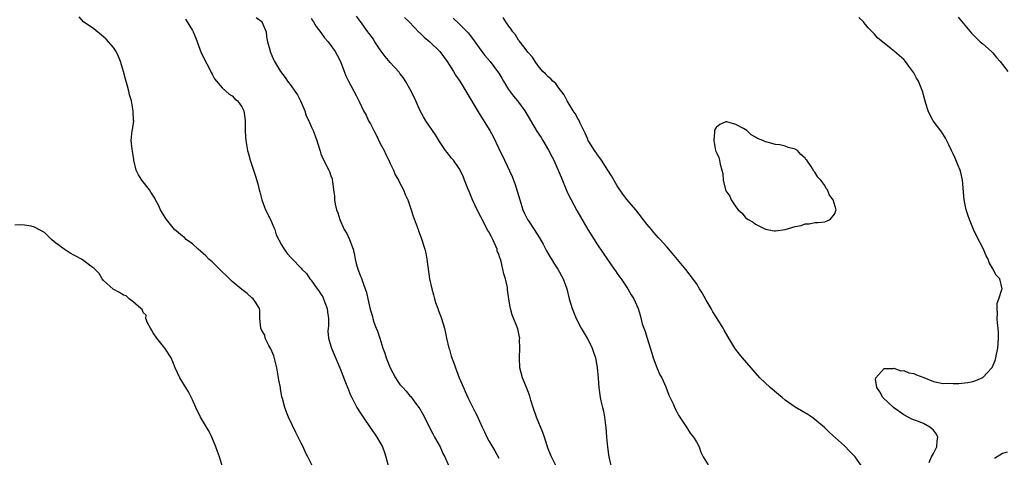
# Model space of a CAD drawing. Units: inches. Extents: x 2634000 to 2637000, y 1476000 to 1479000.
# Drawn here: x 2634802 to 2635001, y 1477055 to 1477143 of the extents above; entities that cross this region are included whole.
import ezdxf

# ---------------------------------------------------------------- set-up
doc = ezdxf.new("R2010")
doc.units = ezdxf.units.IN
doc.header["$MEASUREMENT"] = 0
doc.layers.add('LD26341476_2ft', color=26, linetype='Continuous')

msp = doc.modelspace()

# ---------------------------------------------------------------- linework, layer by layer
at = {"layer": 'LD26341476_2ft'}
for points, elevation in [([(2634861.22, 1477053.22), (2634860.36, 1477055), (2634859.9, 1477055.9), (2634859.4, 1477057), (2634859, 1477057.75), (2634857.92, 1477059.92), (2634856.46, 1477063), (2634856.02, 1477064.02), (2634855.68, 1477065), (2634855.21, 1477066.79), (2634855.11, 1477067.11), (2634854.81, 1477068.81), (2634854.78, 1477069), (2634854.5, 1477070.5), (2634854.44, 1477071), (2634854.19, 1477072.19), (2634854.07, 1477073), (2634853.45, 1477075.45), (2634852.85, 1477076.85), (2634852.47, 1477077.53), (2634851.72, 1477079), (2634851.61, 1477079.61), (2634851, 1477080.56), (2634850.82, 1477081), (2634850.61, 1477083), (2634850.65, 1477084.65), (2634850.58, 1477085), (2634849.72, 1477086.28), (2634849.3, 1477087), (2634849, 1477087.19), (2634848.07, 1477088.07), (2634847, 1477088.88), (2634845, 1477090.5), (2634844.51, 1477091), (2634843.74, 1477091.74), (2634843, 1477092.42), (2634842.44, 1477093), (2634841, 1477094.42), (2634840.33, 1477095), (2634839.7, 1477095.7), (2634838.63, 1477096.63), (2634838.15, 1477097), (2634837, 1477098.08), (2634835.74, 1477099), (2634835.37, 1477099.37), (2634835, 1477099.67), (2634833.33, 1477101), (2634831.72, 1477103), (2634831.44, 1477103.44), (2634830.54, 1477105), (2634830.1, 1477105.9), (2634829.53, 1477107), (2634829.34, 1477107.34), (2634828.57, 1477108.57), (2634828.3, 1477109), (2634826.72, 1477111), (2634826.05, 1477112.05), (2634825.6, 1477113), (2634825.14, 1477115), (2634825.13, 1477115.13), (2634824.84, 1477116.84), (2634824.75, 1477117.25), (2634824.58, 1477119), (2634824.79, 1477121), (2634824.84, 1477121.16), (2634825.1, 1477123), (2634825.08, 1477123.08), (2634824.98, 1477125.02), (2634824.62, 1477127), (2634824.27, 1477128.27), (2634824.12, 1477129), (2634823.74, 1477130.26), (2634823.44, 1477131.44), (2634823, 1477133), (2634822.39, 1477135), (2634821.99, 1477135.99), (2634821.51, 1477137), (2634821, 1477137.83), (2634819.5, 1477139.5), (2634819, 1477139.98), (2634817, 1477141.58), (2634814.94, 1477143), (2634814.03, 1477144.03)], 9712), ([(2634849.91, 1477143.91), (2634851, 1477143.06), (2634851.06, 1477143), (2634851.91, 1477141), (2634852, 1477140), (2634852.21, 1477139), (2634852.64, 1477137.36), (2634852.71, 1477137), (2634853.41, 1477135.41), (2634853.61, 1477135), (2634854.81, 1477133), (2634855.74, 1477131.74), (2634856.26, 1477131), (2634857, 1477130.06), (2634857.73, 1477129), (2634858.23, 1477128.23), (2634858.89, 1477127), (2634859.71, 1477125), (2634860.02, 1477124.02), (2634860.52, 1477123), (2634861, 1477121.85), (2634861.43, 1477121), (2634862.19, 1477119), (2634862.35, 1477118.35), (2634862.82, 1477116.82), (2634863, 1477116.32), (2634863.39, 1477115.39), (2634864.59, 1477113), (2634864.71, 1477112.72), (2634865, 1477111.87), (2634865.24, 1477111.24), (2634865.29, 1477111), (2634865.31, 1477110.69), (2634865.57, 1477109), (2634865.73, 1477107.73), (2634865.76, 1477107), (2634865.91, 1477106.09), (2634866.16, 1477105), (2634866.39, 1477104.39), (2634866.81, 1477103), (2634867.73, 1477101), (2634868.22, 1477100.22), (2634868.78, 1477099), (2634869.55, 1477097), (2634869.82, 1477095.82), (2634869.95, 1477095), (2634870.15, 1477094.15), (2634870.46, 1477093), (2634870.62, 1477092.62), (2634871, 1477091.55), (2634871.18, 1477091.18), (2634871.34, 1477090.66), (2634871.98, 1477089), (2634872.24, 1477088.24), (2634872.47, 1477087), (2634872.87, 1477085.13), (2634873, 1477084.67), (2634873.41, 1477083.41), (2634873.5, 1477083), (2634873.74, 1477082.26), (2634874.21, 1477081), (2634874.44, 1477080.44), (2634874.89, 1477079), (2634875.54, 1477077), (2634875.95, 1477075.95), (2634876.23, 1477075), (2634877.02, 1477073), (2634878.11, 1477071), (2634878.45, 1477070.45), (2634879, 1477069.65), (2634879.57, 1477069), (2634880.26, 1477068.26), (2634881, 1477067.37), (2634881.18, 1477067.18), (2634882.15, 1477065.85), (2634882.8, 1477065), (2634883, 1477064.69), (2634883.62, 1477063.62), (2634885.65, 1477059.65), (2634886.02, 1477059), (2634887.11, 1477057), (2634887.7, 1477055.7), (2634888.05, 1477055), (2634888.94, 1477052.94)], 9708), ([(2634861, 1477143.74), (2634861.27, 1477143.27), (2634861.46, 1477143), (2634862.05, 1477142.05), (2634863, 1477140.85), (2634863.75, 1477139.75), (2634864.44, 1477139), (2634865.91, 1477137), (2634866.27, 1477136.27), (2634866.96, 1477135), (2634868.06, 1477132.06), (2634868.59, 1477131), (2634869, 1477130.25), (2634869.64, 1477129), (2634870.13, 1477128.13), (2634870.64, 1477127), (2634870.78, 1477126.78), (2634871.6, 1477125), (2634872.13, 1477124.13), (2634872.63, 1477123), (2634873, 1477122.35), (2634873.71, 1477121), (2634874.18, 1477120.18), (2634875, 1477118.43), (2634875.77, 1477117), (2634876.15, 1477116.15), (2634876.74, 1477115), (2634877, 1477114.34), (2634877.68, 1477113), (2634878.04, 1477112.04), (2634878.67, 1477111), (2634878.76, 1477110.76), (2634879.71, 1477109), (2634880.08, 1477108.08), (2634880.58, 1477107), (2634881.27, 1477105), (2634881.67, 1477103.67), (2634882.65, 1477101), (2634882.76, 1477100.76), (2634883.3, 1477099.3), (2634884.04, 1477097), (2634884.22, 1477096.22), (2634884.45, 1477095), (2634884.99, 1477091), (2634885.43, 1477089), (2634885.8, 1477087.8), (2634885.98, 1477087), (2634886.21, 1477086.21), (2634886.64, 1477085), (2634886.71, 1477084.71), (2634887, 1477084.06), (2634887.42, 1477083), (2634888.01, 1477081), (2634888.4, 1477079), (2634888.9, 1477077), (2634889, 1477076.71), (2634889.39, 1477075.39), (2634889.83, 1477074.17), (2634890.22, 1477073), (2634890.45, 1477072.45), (2634890.98, 1477071), (2634891.83, 1477069), (2634892.22, 1477068.22), (2634892.74, 1477067), (2634893.72, 1477065), (2634894.17, 1477064.17), (2634894.73, 1477063), (2634894.83, 1477062.83), (2634895.64, 1477061), (2634896.08, 1477060.08), (2634896.56, 1477059), (2634897, 1477058.2), (2634898.18, 1477056.18), (2634899, 1477054.72)], 9706), ([(2634910.67, 1477053), (2634909.65, 1477055), (2634909.49, 1477055.49), (2634909, 1477056.63), (2634908.78, 1477057.22), (2634908.25, 1477059), (2634907.93, 1477059.93), (2634906.67, 1477063), (2634905.99, 1477065), (2634905.51, 1477066.49), (2634905.3, 1477067.3), (2634905, 1477067.98), (2634904.72, 1477068.72), (2634904.59, 1477069), (2634903.8, 1477071), (2634903.29, 1477073), (2634903.17, 1477075), (2634903.25, 1477077), (2634903.23, 1477078.77), (2634903.24, 1477079), (2634903.21, 1477079.21), (2634902.89, 1477080.89), (2634901.73, 1477083.73), (2634901.38, 1477085), (2634901.29, 1477085.29), (2634901.07, 1477087), (2634900.8, 1477088.8), (2634900.79, 1477089), (2634900.77, 1477089.23), (2634900.37, 1477091), (2634900.02, 1477092.02), (2634899.85, 1477093), (2634899.48, 1477094.52), (2634899.32, 1477095), (2634899.23, 1477095.23), (2634899, 1477095.93), (2634898.71, 1477096.71), (2634898.65, 1477097), (2634898.39, 1477097.61), (2634897.77, 1477099), (2634897.52, 1477099.52), (2634897, 1477100.51), (2634896.81, 1477100.81), (2634895.64, 1477103), (2634895.45, 1477103.45), (2634894.64, 1477105), (2634893.7, 1477107), (2634893, 1477108.67), (2634892.73, 1477109.27), (2634892.03, 1477111), (2634891.76, 1477111.76), (2634891, 1477113.36), (2634889.83, 1477115), (2634889.45, 1477115.45), (2634889, 1477115.96), (2634888.57, 1477116.57), (2634888.24, 1477117), (2634887, 1477118.79), (2634886.18, 1477120.18), (2634884.26, 1477123), (2634883.77, 1477123.77), (2634883.12, 1477125), (2634882.21, 1477127), (2634881.27, 1477129), (2634880.14, 1477131), (2634879.69, 1477131.69), (2634879, 1477132.54), (2634878.81, 1477132.81), (2634877.87, 1477133.87), (2634877, 1477134.77), (2634876, 1477136), (2634875, 1477137.35), (2634873.92, 1477139), (2634873.55, 1477139.55), (2634873, 1477140.3), (2634872.72, 1477140.72), (2634872.49, 1477141), (2634871, 1477143.1), (2634870.17, 1477144.17)], 9704), ([(2634879.92, 1477143.92), (2634880.88, 1477143), (2634882.9, 1477140.89), (2634883, 1477140.81), (2634883.91, 1477139.91), (2634885.02, 1477139), (2634887.06, 1477137), (2634888.54, 1477135), (2634889.82, 1477133), (2634890.25, 1477132.25), (2634891.09, 1477131), (2634892.33, 1477129), (2634895, 1477124.47), (2634897.16, 1477121), (2634897.84, 1477119.84), (2634899, 1477117.38), (2634900.17, 1477115), (2634901.74, 1477111.74), (2634901.98, 1477111), (2634902.28, 1477110.28), (2634903.24, 1477107), (2634903.9, 1477105), (2634904.22, 1477104.22), (2634904.84, 1477103), (2634905, 1477102.74), (2634906.18, 1477101), (2634907.28, 1477099.28), (2634907.99, 1477098.01), (2634908.69, 1477096.69), (2634909.41, 1477095.41), (2634909.67, 1477095), (2634910.16, 1477094.16), (2634910.94, 1477093), (2634912.03, 1477091), (2634912.75, 1477089), (2634913.25, 1477087), (2634913.86, 1477085), (2634914.69, 1477083), (2634915.71, 1477081), (2634916.89, 1477079), (2634917.62, 1477077.62), (2634917.92, 1477077), (2634918.17, 1477076.17), (2634918.57, 1477075), (2634918.91, 1477073.09), (2634919.1, 1477070.9), (2634919.24, 1477069), (2634919.55, 1477067), (2634919.69, 1477066.31), (2634920.02, 1477065), (2634920.23, 1477064.23), (2634920.44, 1477063), (2634920.62, 1477061.38), (2634920.68, 1477061), (2634920.81, 1477059), (2634920.98, 1477056.98), (2634921.3, 1477055), (2634921.78, 1477053)], 9702), ([(2634889.75, 1477143.75), (2634891, 1477142.63), (2634892.79, 1477140.79), (2634893.66, 1477139.66), (2634895, 1477137.77), (2634895.58, 1477137), (2634896.21, 1477136.21), (2634897.24, 1477135), (2634898.76, 1477133), (2634899, 1477132.63), (2634899.61, 1477131.61), (2634899.96, 1477131), (2634901, 1477129.3), (2634901.97, 1477127.97), (2634902.77, 1477127), (2634904.27, 1477125), (2634906.79, 1477120.79), (2634907.59, 1477119.59), (2634907.95, 1477119), (2634909.07, 1477117.07), (2634909.76, 1477115.76), (2634910.12, 1477115), (2634911.61, 1477111.61), (2634912.76, 1477108.76), (2634913, 1477108.26), (2634913.64, 1477107), (2634914.81, 1477104.81), (2634917.05, 1477101), (2634919, 1477097.89), (2634921, 1477094.95), (2634922.37, 1477093), (2634922.62, 1477092.62), (2634923, 1477092.08), (2634923.43, 1477091.43), (2634923.76, 1477091), (2634925, 1477089.18), (2634925.14, 1477089), (2634925.8, 1477087.8), (2634926.35, 1477087), (2634927.2, 1477085), (2634927.65, 1477083.65), (2634928.06, 1477081.94), (2634928.38, 1477081), (2634928.56, 1477080.56), (2634929.02, 1477078.98), (2634929.96, 1477075.96), (2634930.28, 1477075), (2634931, 1477073.05), (2634931.62, 1477071.62), (2634931.99, 1477071), (2634932.83, 1477069.17), (2634933.46, 1477067.46), (2634934.3, 1477065.7), (2634934.71, 1477064.71), (2634935, 1477064.22), (2634935.41, 1477063.41), (2634937.03, 1477061), (2634937.77, 1477059.77), (2634938.45, 1477059), (2634939, 1477058.05), (2634939.55, 1477057), (2634939.92, 1477055.92), (2634940.38, 1477055), (2634941.37, 1477053.37)], 9700), ([(2634972.57, 1477053), (2634971.14, 1477055), (2634971, 1477055.16), (2634970.07, 1477056.07), (2634969, 1477057.2), (2634965.95, 1477059.95), (2634964.93, 1477060.93), (2634963, 1477062.55), (2634962.35, 1477063), (2634961.58, 1477063.58), (2634960.32, 1477064.32), (2634959, 1477065.07), (2634957, 1477066.49), (2634956.36, 1477067), (2634955.63, 1477067.63), (2634953.96, 1477069), (2634951.88, 1477071), (2634950.53, 1477072.53), (2634950.1, 1477073), (2634948.37, 1477075), (2634947.75, 1477075.75), (2634947, 1477076.69), (2634946.78, 1477077), (2634945.36, 1477079.36), (2634944.62, 1477080.62), (2634944.43, 1477081), (2634943.53, 1477082.47), (2634942.34, 1477084.34), (2634942, 1477085), (2634941, 1477086.68), (2634940.16, 1477088.16), (2634939.65, 1477089), (2634939, 1477090.05), (2634937.78, 1477091.78), (2634936.88, 1477092.88), (2634934.14, 1477096.14), (2634933.45, 1477097), (2634933, 1477097.49), (2634931.68, 1477099), (2634931.34, 1477099.34), (2634930.38, 1477100.38), (2634929.9, 1477101), (2634929, 1477102.1), (2634926.72, 1477105), (2634925, 1477107.03), (2634924.14, 1477108.14), (2634923, 1477109.86), (2634921.83, 1477111.83), (2634921.11, 1477113), (2634919.79, 1477115), (2634919.49, 1477115.49), (2634919, 1477116.1), (2634918.63, 1477116.63), (2634918.36, 1477117), (2634917.87, 1477117.87), (2634917.13, 1477119), (2634917, 1477119.27), (2634916.49, 1477120.49), (2634915.5, 1477122.5), (2634915.19, 1477123.19), (2634915, 1477123.47), (2634914.44, 1477124.44), (2634914.06, 1477125), (2634912.83, 1477127), (2634912.22, 1477128.22), (2634911, 1477129.83), (2634910.52, 1477130.52), (2634909.94, 1477131), (2634909.51, 1477131.51), (2634909, 1477131.87), (2634908.48, 1477132.48), (2634907.91, 1477133), (2634907, 1477134.1), (2634906.35, 1477135), (2634905.86, 1477135.86), (2634905, 1477136.74), (2634904.9, 1477136.9), (2634904.13, 1477137.87), (2634903.16, 1477139.16), (2634903, 1477139.34), (2634902.36, 1477140.36), (2634901.84, 1477141), (2634901.53, 1477141.53), (2634901, 1477142.19), (2634900.44, 1477143), (2634899.9, 1477143.9)], 9698), ([(2634986.14, 1477053.86), (2634986.61, 1477055), (2634987, 1477055.67), (2634987.66, 1477057), (2634987.74, 1477058.26), (2634987.87, 1477059), (2634987.61, 1477059.61), (2634987, 1477060.39), (2634986.68, 1477060.68), (2634986.25, 1477061), (2634985, 1477061.76), (2634983.76, 1477062.24), (2634982.63, 1477062.63), (2634981.89, 1477063), (2634981, 1477063.49), (2634978.92, 1477065), (2634976.74, 1477067), (2634976.14, 1477068.14), (2634975.54, 1477069), (2634975.27, 1477070.73), (2634975.32, 1477071), (2634977, 1477072.9), (2634978.9, 1477072.9), (2634979, 1477072.94), (2634980.43, 1477072.43), (2634981, 1477072.48), (2634982, 1477072), (2634983, 1477071.84), (2634983.57, 1477071.57), (2634985.05, 1477071.05), (2634987, 1477070.25), (2634989, 1477069.85), (2634989.87, 1477069.87), (2634991, 1477069.84), (2634992.14, 1477069.86), (2634993.94, 1477070.06), (2634995, 1477070.22), (2634995.57, 1477070.43), (2634997, 1477071.07), (2634998.82, 1477073), (2634998.9, 1477073.1), (2634999.51, 1477074.49), (2634999.66, 1477075), (2634999.8, 1477075.8), (2635000.06, 1477077), (2635000.17, 1477079), (2635000.14, 1477080.14), (2635000.08, 1477081), (2634999.96, 1477082.04), (2634999.93, 1477083), (2635000, 1477084), (2634999.88, 1477085), (2634999.89, 1477086.11), (2635000.22, 1477087), (2635000.88, 1477088.88), (2635000.89, 1477089), (2635000.41, 1477091), (2634999.73, 1477091.73), (2634999, 1477093.03), (2634998.31, 1477094.31), (2634998.05, 1477095), (2634997.7, 1477095.7), (2634997.12, 1477097), (2634995.7, 1477099.7), (2634995.13, 1477101), (2634994.31, 1477103), (2634993.97, 1477103.97), (2634993.64, 1477105), (2634993.21, 1477107), (2634992.9, 1477111), (2634992.55, 1477112.55), (2634992.42, 1477113), (2634991.95, 1477114.05), (2634991.42, 1477115.41), (2634991, 1477116.34), (2634990.67, 1477117), (2634990.15, 1477118.15), (2634989.47, 1477119.47), (2634988.68, 1477120.68), (2634986.92, 1477123), (2634986.24, 1477124.24), (2634985.91, 1477125), (2634985.49, 1477126.51), (2634985.25, 1477127.25), (2634984.79, 1477129), (2634983.97, 1477131), (2634983.59, 1477131.59), (2634983, 1477132.7), (2634982.82, 1477133), (2634982.04, 1477134.04), (2634981.34, 1477135), (2634981, 1477135.37), (2634979.14, 1477137), (2634978.44, 1477137.56), (2634977, 1477138.67), (2634975.74, 1477139.74), (2634975, 1477140.58), (2634974.78, 1477140.78), (2634974.6, 1477141), (2634973.82, 1477141.82), (2634973, 1477142.85), (2634972.86, 1477143), (2634971.92, 1477143.92)], 9696), ([(2634991.99, 1477143.99), (2634994.71, 1477140.71), (2634995, 1477140.45), (2634995.7, 1477139.7), (2634996.48, 1477139), (2634997, 1477138.57), (2634998.74, 1477137), (2634998.86, 1477136.86), (2634999, 1477136.73), (2634999.79, 1477135.79), (2635000.51, 1477135), (2635001, 1477134.39), (2635002.08, 1477133)], 9694), ([(2634835.55, 1477143.55), (2634835.92, 1477143), (2634837, 1477141.25), (2634837.14, 1477141), (2634837.7, 1477139.7), (2634837.93, 1477139), (2634838.76, 1477136.76), (2634839, 1477136.3), (2634839.4, 1477135.4), (2634840.35, 1477133.65), (2634840.78, 1477132.78), (2634841, 1477132.4), (2634841.48, 1477131.48), (2634843, 1477129.64), (2634844.39, 1477128.39), (2634845, 1477128.03), (2634845.51, 1477127.51), (2634846.13, 1477127), (2634846.52, 1477126.52), (2634847, 1477125.81), (2634847.37, 1477125), (2634847.56, 1477123.56), (2634847.66, 1477123), (2634847.68, 1477122.32), (2634847.66, 1477121), (2634847.72, 1477119.72), (2634847.79, 1477119), (2634848.13, 1477117), (2634848.31, 1477116.31), (2634848.69, 1477115), (2634849.77, 1477111.77), (2634850.23, 1477110.23), (2634850.5, 1477109), (2634850.62, 1477108.62), (2634851.01, 1477107), (2634851.78, 1477105), (2634852.77, 1477103), (2634853.43, 1477101.43), (2634853.64, 1477101), (2634853.92, 1477099.93), (2634855, 1477097.9), (2634855.54, 1477097), (2634856.16, 1477096.16), (2634857, 1477095.23), (2634857.1, 1477095.1), (2634859, 1477093.14), (2634859.1, 1477093), (2634860.06, 1477092.06), (2634860.72, 1477091), (2634861, 1477090.74), (2634862.25, 1477089), (2634862.59, 1477088.59), (2634863, 1477087.91), (2634863.38, 1477087.38), (2634863.53, 1477087), (2634863.8, 1477086.2), (2634864.27, 1477085), (2634864.31, 1477084.31), (2634864.51, 1477083), (2634864.56, 1477081.44), (2634864.48, 1477081), (2634864.4, 1477080.4), (2634864.55, 1477079), (2634865, 1477077.37), (2634865.12, 1477077), (2634865.69, 1477075.69), (2634866.81, 1477073), (2634867.42, 1477071.42), (2634867.98, 1477070.02), (2634868.55, 1477068.55), (2634869, 1477067.48), (2634869.23, 1477067), (2634870.29, 1477065), (2634871, 1477063.84), (2634871.54, 1477063), (2634872.96, 1477060.96), (2634873.8, 1477059.8), (2634874.34, 1477059), (2634875, 1477057.85), (2634875.43, 1477057), (2634875.84, 1477055.84), (2634876.12, 1477055), (2634876.72, 1477052.72)], 9710), ([(2634843.09, 1477053), (2634842.44, 1477055), (2634842.05, 1477056.05), (2634841.73, 1477057), (2634840.89, 1477059), (2634840.28, 1477060.28), (2634839.82, 1477061), (2634839, 1477062.35), (2634838.64, 1477063), (2634837.7, 1477065), (2634837, 1477066.54), (2634836.18, 1477068.18), (2634835.63, 1477069), (2634835, 1477070.07), (2634834.4, 1477071), (2634833.46, 1477073), (2634833, 1477074.21), (2634832.65, 1477075), (2634831.41, 1477077), (2634829.76, 1477079), (2634829, 1477080.12), (2634828.68, 1477080.68), (2634828.47, 1477081), (2634827.86, 1477082.14), (2634827.55, 1477083), (2634827.63, 1477083.63), (2634827, 1477084.23), (2634826.81, 1477084.81), (2634826.54, 1477085), (2634825, 1477086.36), (2634824.15, 1477087), (2634823.59, 1477087.59), (2634823, 1477087.69), (2634822.24, 1477088.24), (2634820.93, 1477088.93), (2634819, 1477090.66), (2634818.72, 1477091), (2634818.07, 1477092.07), (2634817.21, 1477093), (2634817, 1477093.17), (2634816.39, 1477093.61), (2634815, 1477094.68), (2634814.53, 1477095), (2634813.51, 1477095.51), (2634813, 1477095.8), (2634812.2, 1477096.2), (2634810.99, 1477096.99), (2634809, 1477098.49), (2634808.48, 1477099), (2634807.69, 1477099.69), (2634807, 1477100.36), (2634805.89, 1477101), (2634805.3, 1477101.3), (2634805, 1477101.48), (2634804.34, 1477101.66), (2634803, 1477101.85), (2634802.07, 1477101.93), (2634801, 1477101.9)], 9714), ([(2635001.96, 1477055.96), (2635001, 1477055.67), (2634999.88, 1477055), (2634999.35, 1477054.65)], 9694)]:
    msp.add_lwpolyline(points, dxfattribs=dict(at, elevation=elevation))
at = {"layer": 'LD26341476_2ft', "elevation": 9696}
msp.add_lwpolyline([(2634961.18, 1477115.18), (2634961, 1477115.45), (2634960.14, 1477116.14), (2634959.51, 1477117), (2634959, 1477117.28), (2634957.61, 1477117.61), (2634957, 1477117.86), (2634955.87, 1477118.13), (2634955, 1477118.21), (2634953.32, 1477118.68), (2634953, 1477118.72), (2634952.46, 1477119), (2634951.4, 1477119.4), (2634951, 1477119.69), (2634950.12, 1477120.12), (2634949.24, 1477121), (2634948.57, 1477121.43), (2634947, 1477122.23), (2634945.19, 1477122.81), (2634945, 1477122.8), (2634943.74, 1477122.26), (2634943, 1477121.65), (2634942.74, 1477121.26), (2634942.66, 1477121), (2634942.68, 1477120.68), (2634942.51, 1477119), (2634942.9, 1477117), (2634943, 1477116.69), (2634943.56, 1477115.56), (2634943.68, 1477115), (2634943.81, 1477114.19), (2634944.16, 1477113), (2634944.33, 1477112.33), (2634944.4, 1477111), (2634944.88, 1477109), (2634945, 1477108.79), (2634945.76, 1477107.76), (2634946.07, 1477107), (2634947, 1477105.56), (2634947.46, 1477105), (2634948.27, 1477104.27), (2634949, 1477103.3), (2634949.2, 1477103.2), (2634949.46, 1477103), (2634950.51, 1477102.51), (2634951, 1477102.07), (2634953, 1477101.04), (2634954.75, 1477100.75), (2634955, 1477100.72), (2634957, 1477101.03), (2634959, 1477101.6), (2634960.2, 1477101.8), (2634961, 1477102.11), (2634961.84, 1477102.16), (2634963, 1477102.42), (2634963.61, 1477102.39), (2634965, 1477102.55), (2634966.06, 1477103), (2634967, 1477104.09), (2634967.28, 1477105), (2634966.7, 1477107), (2634965.96, 1477107.96), (2634965.57, 1477109), (2634965.31, 1477109.31), (2634965, 1477109.89), (2634964.22, 1477111), (2634963.62, 1477111.62), (2634963, 1477112.62), (2634962.8, 1477112.8), (2634962.26, 1477113.74), (2634961.35, 1477115)], close=True, dxfattribs=at)

doc.saveas('drawing.dxf')
